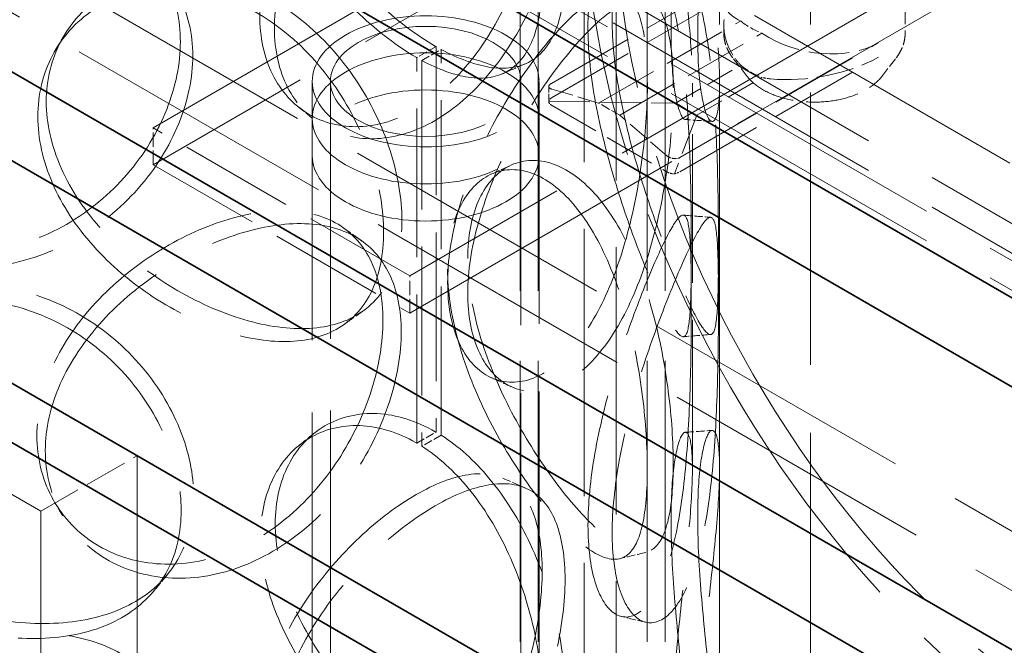
# Model space of a CAD drawing. Units: millimetres. Extents: x 0 to 7089, y 0 to 4158.
# Drawn here: x 4864 to 4972, y 2587 to 2656 of the extents above; entities that cross this region are included whole.
import ezdxf

# ---------------------------------------------------------------- set-up
doc = ezdxf.new("R2010")
doc.units = ezdxf.units.MM
doc.header["$LTSCALE"] = 14
doc.linetypes.add('DASHED', pattern=[0.2068, 0.1655, -0.0413])
doc.layers.add('Hidden (ISO)', color=1, linetype='DASHED', lineweight=18, true_color=0xff0000)
doc.layers.add('Visible (ISO)', color=7, linetype='Continuous', lineweight=35)

msp = doc.modelspace()

# ---------------------------------------------------------------- linework, layer by layer
at = {"layer": 'Hidden (ISO)', "ltscale": 13.14019}
for p, q in [((5059.04, 2549.74), (3821.6, 3264.17)), ((3815.94, 3260.91), (5053.38, 2546.47))]:
    msp.add_line(p, q, dxfattribs=at)
at = {"layer": 'Hidden (ISO)', "ltscale": 12.952473}
for p, q in [((4940.82, 2355.21), (4940.82, 2845.11)), ((4950.82, 2355.21), (4950.82, 2845.11))]:
    msp.add_line(p, q, dxfattribs=at)
at = {"layer": 'Hidden (ISO)', "ltscale": 13.355439}
for p, q in [((4918.82, 2355.21), (4918.82, 2828.78)), ((4920.82, 2355.21), (4920.82, 2828.78)), ((4932.82, 2355.21), (4932.82, 2828.78)), ((4934.82, 2355.21), (4934.82, 2828.78))]:
    msp.add_line(p, q, dxfattribs=at)
at = {"layer": 'Hidden (ISO)', "ltscale": 14.391637}
for p, q in [((4878.37, 2643.84), (4966.76, 2694.87)), ((4966.76, 2690.79), (4878.37, 2639.76)), ((4995.04, 2678.54), (4906.66, 2627.51)), ((4906.66, 2623.43), (4995.04, 2674.46))]:
    msp.add_line(p, q, dxfattribs=at)
at = {"layer": 'Hidden (ISO)', "ltscale": 14.023211}
for p, q in [((5043.13, 2599.34), (4899.59, 2682.22)), ((4893.93, 2678.95), (5037.47, 2596.08)), ((5033.94, 2594.03), (4890.39, 2676.91)), ((4893.93, 2675.68), (5037.47, 2592.81)), ((5033.94, 2590.77), (4890.39, 2673.64))]:
    msp.add_line(p, q, dxfattribs=at)
at = {"layer": 'Hidden (ISO)', "ltscale": 12.705759}
for p, q in [((4925.9, 2669.47), (4925.9, 2248.98)), ((4929.4, 2667.45), (4929.4, 2246.95))]:
    msp.add_line(p, q, dxfattribs=at)
at = {"layer": 'Hidden (ISO)', "ltscale": 4.215403}
for p, q in [((4922.28, 2648.72), (4944.2, 2661.37)), ((4922.28, 2647.13), (4944.2, 2659.79)), ((4936.43, 2640.55), (4958.35, 2653.21)), ((4936.43, 2638.97), (4958.35, 2651.62))]:
    msp.add_line(p, q, dxfattribs=at)
at = {"layer": 'Hidden (ISO)', "ltscale": 1.255311}
msp.add_line((4961.27, 2661.8), (4961.27, 2654.27), dxfattribs=at)
at = {"layer": 'Hidden (ISO)', "ltscale": 3.010186}
for p, q in [((4927.48, 2646.56), (4943.13, 2655.59)), ((4929.81, 2645.21), (4945.47, 2654.25))]:
    msp.add_line(p, q, dxfattribs=at)
at = {"layer": 'Hidden (ISO)', "ltscale": 0.142681}
msp.add_line((4941.27, 2655.12), (4941.27, 2654.27), dxfattribs=at)
at = {"layer": 'Hidden (ISO)', "ltscale": 0.407852}
for p, q in [((4909.56, 2652.78), (4907.43, 2651.56)), ((4908, 2651.24), (4910.14, 2652.46)), ((4907.43, 2609.1), (4909.56, 2610.32)), ((4910.14, 2609.97), (4908, 2608.75))]:
    msp.add_line(p, q, dxfattribs=at)
at = {"layer": 'Hidden (ISO)', "ltscale": 7.071066}
for p, q in [((4909.56, 2652.78), (4909.56, 2610.32)), ((4907.43, 2609.1), (4907.43, 2651.56))]:
    msp.add_line(p, q, dxfattribs=at)
at = {"layer": 'Hidden (ISO)', "ltscale": 7.076461}
for p, q in [((4910.14, 2609.97), (4910.14, 2652.46)), ((4908, 2651.24), (4908, 2608.75))]:
    msp.add_line(p, q, dxfattribs=at)
at = {"layer": 'Hidden (ISO)', "ltscale": 0.473781}
for p, q in [((4943.86, 2649.48), (4942.27, 2651.53)), ((4958.69, 2649.48), (4960.28, 2651.53))]:
    msp.add_line(p, q, dxfattribs=at)
at = {"layer": 'Hidden (ISO)', "ltscale": 1.38342}
for p, q in [((4935.97, 2646.56), (4943.16, 2650.71)), ((4938.3, 2645.21), (4945.49, 2649.36))]:
    msp.add_line(p, q, dxfattribs=at)
at = {"layer": 'Hidden (ISO)', "ltscale": 13.758677}
msp.add_line((4895.92, 2421.27), (4895.92, 2648.94), dxfattribs=at)
at = {"layer": 'Hidden (ISO)', "ltscale": 13.688895}
msp.add_line((4897.92, 2422.43), (4897.92, 2648.94), dxfattribs=at)
at = {"layer": 'Hidden (ISO)', "ltscale": 12.956192}
msp.add_line((4918.92, 2434.55), (4918.92, 2648.94), dxfattribs=at)
at = {"layer": 'Hidden (ISO)', "ltscale": 12.886412}
msp.add_line((4920.92, 2435.71), (4920.92, 2648.94), dxfattribs=at)
at = {"layer": 'Hidden (ISO)', "ltscale": 0.278803}
msp.add_line((4921.99, 2648.37), (4921.99, 2646.69), dxfattribs=at)
at = {"layer": 'Hidden (ISO)', "ltscale": 7.071067}
for p, q in [((4937.82, 2606.28), (4937.82, 2648.74)), ((4940.82, 2606.28), (4940.82, 2648.74))]:
    msp.add_line(p, q, dxfattribs=at)
at = {"layer": 'Hidden (ISO)', "ltscale": 1.028495}
for p, q in [((4927.48, 2646.56), (4922.28, 2648.1)), ((4935.01, 2640.75), (4929.81, 2645.21))]:
    msp.add_line(p, q, dxfattribs=at)
at = {"layer": 'Hidden (ISO)', "ltscale": 1.947681}
for p, q in [((4922, 2646.74), (4935.97, 2646.56)), ((4938.3, 2645.21), (4935.83, 2638.76))]:
    msp.add_line(p, q, dxfattribs=at)
at = {"layer": 'Hidden (ISO)', "ltscale": 2.447611}
msp.add_line((4922.28, 2646.32), (4935.01, 2638.97), dxfattribs=at)
at = {"layer": 'Hidden (ISO)', "ltscale": 0.448647}
for p, q in [((4929.81, 2645.21), (4927.48, 2646.56)), ((4938.3, 2645.21), (4935.97, 2646.56))]:
    msp.add_line(p, q, dxfattribs=at)
at = {"layer": 'Hidden (ISO)', "ltscale": 5.439259}
for p, q in [((4906.66, 2627.51), (4878.37, 2643.84)), ((4878.37, 2639.76), (4906.66, 2623.43))]:
    msp.add_line(p, q, dxfattribs=at)
at = {"layer": 'Hidden (ISO)', "ltscale": 0.67982}
for p, q in [((4878.37, 2639.76), (4878.37, 2643.84)), ((4895.92, 2640.78), (4895.92, 2644.86)), ((4920.92, 2640.78), (4920.92, 2644.86)), ((4906.66, 2623.43), (4906.66, 2627.51))]:
    msp.add_line(p, q, dxfattribs=at)
at = {"layer": 'Hidden (ISO)', "ltscale": 11.513309}
msp.add_line((4866, 2601.59), (4795.29, 2642.41), dxfattribs=at)
at = {"layer": 'Hidden (ISO)', "ltscale": 2.03966}
msp.add_line((4866, 2601.59), (4876.6, 2607.71), dxfattribs=at)
at = {"layer": 'Hidden (ISO)', "ltscale": 12.335689}
for p, q in [((4876.6, 2403.59), (4876.6, 2607.71)), ((4866, 2397.46), (4866, 2601.59))]:
    msp.add_line(p, q, dxfattribs=at)
at = {"layer": 'Hidden (ISO)', "ltscale": 12.095358}
for major_axis in [(-38.89, 67.36), (38.89, -67.36)]:
    msp.add_ellipse((4980.9, 2637.72), major_axis=major_axis, ratio=0.57735, start_param=4.712389, end_param=7.853982, dxfattribs=at)
at = {"layer": 'Hidden (ISO)', "ltscale": 13.590784}
for major_axis in [(-36.42, 63.07), (36.42, -63.07)]:
    msp.add_ellipse((4980.9, 2637.72), major_axis=major_axis, ratio=0.57735, start_param=4.712389, end_param=7.853982, dxfattribs=at)
at = {"layer": 'Hidden (ISO)', "ltscale": 1.935241}
for major_axis, ratio, start_param, end_param in [((-9.97, -1.72), 0.426656, 5.424309, 6.829347), ((9.82, -2.73), 0.690725, 4.282696, 5.687735)]:
    msp.add_ellipse((4951.27, 2659.27), major_axis=major_axis, ratio=ratio, start_param=start_param, end_param=end_param, dxfattribs=at)
at = {"layer": 'Hidden (ISO)', "ltscale": 1.777244}
for major_axis, ratio, start_param, end_param in [((-9.82, 2.73), 0.690725, 5.687735, 6.979717), ((9.97, 1.72), 0.426656, 4.132327, 5.424309)]:
    msp.add_ellipse((4951.27, 2653.72), major_axis=major_axis, ratio=ratio, start_param=start_param, end_param=end_param, dxfattribs=at)
at = {"layer": 'Hidden (ISO)', "ltscale": 13.563798}
for centre, major_axis in [((4908.42, 2648.94), (-12.5, 0)), ((4908.42, 2644.86), (-12.5, 0)), ((4908.42, 2640.78), (12.5, 0))]:
    msp.add_ellipse(centre, major_axis=major_axis, ratio=0.57735, dxfattribs=at)
at = {"layer": 'Hidden (ISO)', "ltscale": 11.39359}
msp.add_ellipse((4908.42, 2648.94), major_axis=(-10.5, 0), ratio=0.57735, dxfattribs=at)
at = {"layer": 'Hidden (ISO)', "ltscale": 0.450709}
msp.add_ellipse((4951.27, 2658.95), major_axis=(-10, 0), ratio=0.57735, start_param=0.61964, end_param=0.951156, dxfattribs=at)
at = {"layer": 'Hidden (ISO)', "ltscale": 0.013498}
for centre, major_axis, start_param, end_param in [((4909.56, 2671.15), (11.25, -19.49), 5.493343, 5.497787), ((4907.43, 2669.93), (-11.25, 19.49), 2.35175, 2.356194), ((4909.56, 2591.95), (-11.25, 19.49), 5.497787, 5.502232), ((4907.43, 2590.73), (11.25, -19.49), 2.356194, 2.360639)]:
    msp.add_ellipse(centre, major_axis=major_axis, ratio=0.57735, start_param=start_param, end_param=end_param, dxfattribs=at)
at = {"layer": 'Hidden (ISO)', "ltscale": 0.450724}
msp.add_ellipse((4951.27, 2654.05), major_axis=(9.96, 0), ratio=0.57735, start_param=3.760619, end_param=4.093363, dxfattribs=at)
at = {"layer": 'Hidden (ISO)', "ltscale": 0.216625}
for centre, major_axis, ratio, start_param, end_param in [((4922.99, 2648.51), (-0.997, -0.172), 0.426656, 5.424309, 6.995106), ((4935.72, 2641.16), (0.982, -0.273), 0.690725, 4.116938, 5.687735)]:
    msp.add_ellipse(centre, major_axis=major_axis, ratio=ratio, start_param=start_param, end_param=end_param, dxfattribs=at)
at = {"layer": 'Hidden (ISO)', "ltscale": 0.092283}
for centre, major_axis, ratio, start_param, end_param in [((4922.99, 2646.52), (-0.982, 0.273), 0.690725, 5.687735, 6.36433), ((4935.72, 2639.18), (0.997, 0.172), 0.426656, 4.747714, 5.424309)]:
    msp.add_ellipse(centre, major_axis=major_axis, ratio=ratio, start_param=start_param, end_param=end_param, dxfattribs=at)
at = {"layer": 'Hidden (ISO)', "ltscale": 0.121895}
for centre, start_param, end_param in [((4922.99, 2646.59), 6.234392, 7.128593), ((4935.72, 2639.24), 0.845408, 1.739608)]:
    msp.add_ellipse(centre, major_axis=(-0.998, 0.127), ratio=0.473304, start_param=start_param, end_param=end_param, dxfattribs=at)
at = {"layer": 'Hidden (ISO)', "ltscale": 11.936142}
for centre in [(4840.9, 2539.74), (4826.75, 2531.57)]:
    msp.add_ellipse(centre, major_axis=(-27.5, 47.63), ratio=0.57735, start_param=3.926991, end_param=7.068583, dxfattribs=at)
at = {"layer": 'Hidden (ISO)', "ltscale": 12.258891}
for points in [[(4909.48, 2689.56), (4907.38, 2690.77), (4905.18, 2691.44), (4900.99, 2691.65), (4899, 2691.18), (4895.62, 2689.22), (4894.23, 2687.73), (4892.34, 2684.03), (4891.84, 2681.82), (4891.84, 2677.02), (4892.34, 2674.44), (4894.23, 2669.28), (4895.62, 2666.7), (4899, 2661.86), (4900.99, 2659.6), (4905.18, 2655.7), (4907.38, 2654.05), (4909.48, 2652.82)], [(4909.48, 2610.36), (4907.38, 2611.57), (4905.18, 2612.24), (4900.99, 2612.45), (4899, 2611.98), (4895.62, 2610.02), (4894.23, 2608.53), (4892.34, 2604.83), (4891.84, 2602.62), (4891.84, 2597.82), (4892.34, 2595.24), (4894.23, 2590.08), (4895.62, 2587.5), (4899, 2582.66), (4900.99, 2580.4), (4905.18, 2576.5), (4907.38, 2574.85), (4909.48, 2573.62)]]:
    msp.add_open_spline(points, degree=3, knots=[-1, -1, -1, -1, -0.875, -0.875, -0.75, -0.75, -0.625, -0.625, -0.5, -0.5, -0.375, -0.375, -0.25, -0.25, -0.125, -0.125, 0, 0, 0, 0], dxfattribs=at)
at = {"layer": 'Hidden (ISO)', "ltscale": 12.086317}
for points in [[(4907.36, 2651.6), (4905.32, 2652.79), (4903.18, 2654.4), (4899.11, 2658.25), (4897.18, 2660.48), (4893.89, 2665.28), (4892.54, 2667.85), (4890.7, 2672.99), (4890.22, 2675.56), (4890.22, 2680.36), (4890.7, 2682.58), (4892.54, 2686.3), (4893.89, 2687.81), (4897.18, 2689.8), (4899.11, 2690.3), (4903.18, 2690.15), (4905.32, 2689.51), (4907.36, 2688.34)], [(4907.36, 2572.4), (4905.32, 2573.59), (4903.18, 2575.2), (4899.11, 2579.05), (4897.18, 2581.28), (4893.89, 2586.08), (4892.54, 2588.65), (4890.7, 2593.79), (4890.22, 2596.36), (4890.22, 2601.16), (4890.7, 2603.38), (4892.54, 2607.1), (4893.89, 2608.61), (4897.18, 2610.6), (4899.11, 2611.1), (4903.18, 2610.95), (4905.32, 2610.31), (4907.36, 2609.14)]]:
    msp.add_open_spline(points, degree=3, knots=[0, 0, 0, 0, 0.125, 0.125, 0.25, 0.25, 0.375, 0.375, 0.5, 0.5, 0.625, 0.625, 0.75, 0.75, 0.875, 0.875, 1, 1, 1, 1], dxfattribs=at)
at = {"layer": 'Hidden (ISO)', "ltscale": 12.120359}
for points in [[(4935.47, 2679.82), (4935.47, 2682.23), (4935.59, 2684.31), (4936.03, 2687.49), (4936.33, 2688.6), (4936.95, 2689.66), (4937.26, 2689.61), (4937.7, 2688.36), (4937.82, 2687.16), (4937.82, 2683.81), (4937.7, 2681.66), (4937.26, 2676.73), (4936.95, 2673.96), (4936.34, 2668.21), (4936.03, 2665.24), (4935.6, 2659.54), (4935.47, 2656.81), (4935.47, 2652), (4935.6, 2649.92), (4936.03, 2646.74), (4936.34, 2645.63), (4936.95, 2644.58), (4937.26, 2644.62), (4937.7, 2645.87), (4937.82, 2647.07), (4937.82, 2650.42), (4937.7, 2652.57), (4937.26, 2657.5), (4936.95, 2660.27), (4936.33, 2666.02), (4936.03, 2668.99), (4935.59, 2674.69), (4935.47, 2677.42), (4935.47, 2679.82)], [(4921.26, 2674.2), (4921.26, 2676.6), (4920.95, 2678.73), (4919.72, 2682.1), (4918.79, 2683.35), (4916.36, 2684.85), (4914.85, 2685.09), (4911.37, 2684.57), (4909.41, 2683.81), (4905.31, 2681.44), (4903.16, 2679.83), (4899.07, 2675.98), (4897.13, 2673.75), (4893.82, 2668.94), (4892.46, 2666.37), (4890.61, 2661.21), (4890.13, 2658.63), (4890.13, 2653.82), (4890.61, 2651.6), (4892.46, 2647.86), (4893.82, 2646.36), (4897.13, 2644.37), (4899.07, 2643.88), (4903.16, 2644.04), (4905.31, 2644.69), (4909.41, 2647.06), (4911.37, 2648.78), (4914.85, 2652.98), (4916.36, 2655.47), (4918.79, 2660.77), (4919.72, 2663.6), (4920.95, 2669.11), (4921.26, 2671.79), (4921.26, 2674.2)], [(4881.38, 2653.31), (4881.38, 2655.72), (4880.87, 2657.97), (4878.87, 2661.84), (4877.39, 2663.47), (4873.63, 2665.92), (4871.35, 2666.74), (4866.3, 2667.54), (4863.53, 2667.51), (4857.92, 2666.65), (4855.08, 2665.81), (4849.81, 2663.41), (4847.37, 2661.86), (4843.29, 2658.19), (4841.65, 2656.09), (4839.43, 2651.56), (4838.85, 2649.14), (4838.85, 2644.33), (4839.43, 2641.94), (4841.65, 2637.58), (4843.29, 2635.61), (4847.37, 2632.48), (4849.81, 2631.31), (4855.08, 2630.02), (4857.92, 2629.91), (4863.53, 2630.77), (4866.3, 2631.75), (4871.35, 2634.64), (4873.63, 2636.54), (4877.39, 2640.89), (4878.87, 2643.34), (4880.87, 2648.35), (4881.38, 2650.91), (4881.38, 2653.31)], [(4926.3, 2654.98), (4926.3, 2657.39), (4926.57, 2659.5), (4927.55, 2662.79), (4928.27, 2663.97), (4929.91, 2665.2), (4930.84, 2665.25), (4932.65, 2664.17), (4933.53, 2663.05), (4935.03, 2659.81), (4935.66, 2657.7), (4936.62, 2652.81), (4936.96, 2650.04), (4937.41, 2644.28), (4937.53, 2641.3), (4937.68, 2635.57), (4937.7, 2632.84), (4937.7, 2628.03), (4937.68, 2625.96), (4937.53, 2622.79), (4937.41, 2621.7), (4936.96, 2620.66), (4936.62, 2620.7), (4935.66, 2621.91), (4935.03, 2623.07), (4933.53, 2626.31), (4932.65, 2628.38), (4930.84, 2633.14), (4929.91, 2635.82), (4928.27, 2641.39), (4927.55, 2644.28), (4926.57, 2649.88), (4926.3, 2652.58), (4926.3, 2654.98)], [(4865.67, 2645.07), (4865.67, 2647.48), (4866.22, 2649.78), (4868.33, 2653.81), (4869.88, 2655.53), (4873.7, 2658.07), (4875.97, 2658.88), (4880.82, 2659.39), (4883.39, 2659.09), (4888.42, 2657.42), (4890.87, 2656.03), (4895.28, 2652.43), (4897.24, 2650.21), (4900.44, 2645.33), (4901.69, 2642.67), (4903.35, 2637.38), (4903.78, 2634.75), (4903.78, 2629.94), (4903.35, 2627.76), (4901.69, 2624.16), (4900.44, 2622.75), (4897.24, 2620.83), (4895.28, 2620.32), (4890.87, 2620.25), (4888.42, 2620.67), (4883.39, 2622.35), (4880.82, 2623.61), (4875.97, 2626.77), (4873.7, 2628.69), (4869.88, 2632.95), (4868.33, 2635.31), (4866.22, 2640.16), (4865.67, 2642.67), (4865.67, 2645.07)], [(4932.86, 2648.77), (4932.86, 2651.18), (4932.68, 2653.26), (4931.97, 2656.49), (4931.43, 2657.63), (4929.93, 2658.83), (4928.98, 2658.88), (4926.68, 2657.92), (4925.34, 2656.91), (4922.44, 2654.01), (4920.88, 2652.12), (4917.82, 2647.73), (4916.34, 2645.23), (4913.77, 2639.98), (4912.7, 2637.22), (4911.23, 2631.82), (4910.84, 2629.17), (4910.84, 2624.36), (4911.23, 2622.2), (4912.7, 2618.72), (4913.77, 2617.4), (4916.34, 2615.85), (4917.82, 2615.62), (4920.88, 2616.33), (4922.44, 2617.26), (4925.34, 2620.17), (4926.68, 2622.13), (4928.98, 2626.77), (4929.93, 2629.45), (4931.43, 2635.05), (4931.97, 2637.99), (4932.68, 2643.65), (4932.86, 2646.37), (4932.86, 2648.77)], [(4910.83, 2628.27), (4910.83, 2630.67), (4911.22, 2632.83), (4912.69, 2636.31), (4913.76, 2637.63), (4916.33, 2639.18), (4917.81, 2639.41), (4920.87, 2638.7), (4922.43, 2637.76), (4925.33, 2634.86), (4926.67, 2632.9), (4928.97, 2628.26), (4929.93, 2625.58), (4931.42, 2619.98), (4931.97, 2617.04), (4932.68, 2611.38), (4932.85, 2608.66), (4932.85, 2603.85), (4932.68, 2601.77), (4931.97, 2598.54), (4931.42, 2597.4), (4929.93, 2596.2), (4928.97, 2596.15), (4926.67, 2597.11), (4925.33, 2598.12), (4922.43, 2601.02), (4920.87, 2602.91), (4917.81, 2607.3), (4916.33, 2609.8), (4913.76, 2615.05), (4912.69, 2617.81), (4911.22, 2623.21), (4910.83, 2625.86), (4910.83, 2628.27)], [(4903.7, 2622.64), (4903.7, 2625.04), (4903.28, 2627.22), (4901.61, 2630.82), (4900.36, 2632.24), (4897.15, 2634.16), (4895.19, 2634.66), (4890.78, 2634.74), (4888.33, 2634.32), (4883.3, 2632.64), (4880.72, 2631.39), (4875.87, 2628.22), (4873.6, 2626.31), (4869.78, 2622.05), (4868.23, 2619.7), (4866.12, 2614.84), (4865.57, 2612.34), (4865.57, 2607.53), (4866.12, 2605.22), (4868.23, 2601.19), (4869.78, 2599.47), (4873.6, 2596.93), (4875.87, 2596.12), (4880.72, 2595.6), (4883.3, 2595.9), (4888.33, 2597.57), (4890.78, 2598.95), (4895.19, 2602.56), (4897.15, 2604.78), (4900.36, 2609.66), (4901.61, 2612.31), (4903.28, 2617.6), (4903.7, 2620.23), (4903.7, 2622.64)], [(4937.7, 2624.6), (4937.7, 2627), (4937.68, 2629.08), (4937.53, 2632.24), (4937.41, 2633.33), (4936.96, 2634.37), (4936.62, 2634.33), (4935.66, 2633.12), (4935.03, 2631.96), (4933.53, 2628.72), (4932.66, 2626.65), (4930.85, 2621.89), (4929.92, 2619.21), (4928.27, 2613.64), (4927.56, 2610.75), (4926.58, 2605.15), (4926.31, 2602.45), (4926.31, 2597.64), (4926.58, 2595.53), (4927.56, 2592.24), (4928.27, 2591.06), (4929.92, 2589.83), (4930.85, 2589.78), (4932.66, 2590.86), (4933.53, 2591.98), (4935.03, 2595.22), (4935.66, 2597.34), (4936.62, 2602.22), (4936.96, 2604.99), (4937.41, 2610.75), (4937.53, 2613.73), (4937.68, 2619.46), (4937.7, 2622.2), (4937.7, 2624.6)], [(4838.96, 2608.28), (4838.96, 2610.69), (4839.53, 2613.08), (4841.75, 2617.44), (4843.39, 2619.4), (4847.47, 2622.54), (4849.91, 2623.71), (4855.19, 2624.99), (4858.02, 2625.1), (4863.63, 2624.23), (4866.4, 2623.25), (4871.45, 2620.36), (4873.73, 2618.46), (4877.49, 2614.11), (4878.97, 2611.66), (4880.96, 2606.65), (4881.47, 2604.09), (4881.47, 2599.28), (4880.96, 2597.03), (4878.97, 2593.15), (4877.49, 2591.53), (4873.73, 2589.08), (4871.45, 2588.26), (4866.4, 2587.46), (4863.63, 2587.49), (4858.02, 2588.36), (4855.19, 2589.2), (4849.91, 2591.6), (4847.47, 2593.16), (4843.39, 2596.82), (4841.75, 2598.93), (4839.53, 2603.46), (4838.96, 2605.88), (4838.96, 2608.28)], [(4935.47, 2600.62), (4935.47, 2603.03), (4935.59, 2605.11), (4936.03, 2608.29), (4936.33, 2609.4), (4936.95, 2610.46), (4937.26, 2610.41), (4937.7, 2609.16), (4937.82, 2607.96), (4937.82, 2604.61), (4937.7, 2602.46), (4937.26, 2597.53), (4936.95, 2594.76), (4936.34, 2589.01), (4936.03, 2586.04), (4935.6, 2580.34), (4935.47, 2577.61), (4935.47, 2572.8), (4935.6, 2570.72), (4936.03, 2567.54), (4936.34, 2566.43), (4936.95, 2565.38), (4937.26, 2565.42), (4937.7, 2566.67), (4937.82, 2567.87), (4937.82, 2571.22), (4937.7, 2573.37), (4937.26, 2578.3), (4936.95, 2581.07), (4936.33, 2586.82), (4936.03, 2589.79), (4935.59, 2595.49), (4935.47, 2598.22), (4935.47, 2600.62)], [(4921.26, 2595), (4921.26, 2597.4), (4920.95, 2599.53), (4919.72, 2602.9), (4918.79, 2604.15), (4916.36, 2605.65), (4914.85, 2605.89), (4911.37, 2605.36), (4909.41, 2604.61), (4905.31, 2602.24), (4903.16, 2600.63), (4899.07, 2596.78), (4897.13, 2594.55), (4893.82, 2589.74), (4892.46, 2587.17), (4890.61, 2582.01), (4890.13, 2579.43), (4890.13, 2574.62), (4890.61, 2572.4), (4892.46, 2568.66), (4893.82, 2567.16), (4897.13, 2565.17), (4899.07, 2564.68), (4903.16, 2564.84), (4905.31, 2565.49), (4909.41, 2567.86), (4911.37, 2569.58), (4914.85, 2573.78), (4916.36, 2576.26), (4918.79, 2581.57), (4919.72, 2584.4), (4920.95, 2589.91), (4921.26, 2592.59), (4921.26, 2595)], [(4881.38, 2574.11), (4881.38, 2576.52), (4880.87, 2578.77), (4878.87, 2582.64), (4877.39, 2584.27), (4873.63, 2586.72), (4871.35, 2587.54), (4866.3, 2588.34), (4863.53, 2588.31), (4857.92, 2587.45), (4855.08, 2586.61), (4849.81, 2584.21), (4847.37, 2582.66), (4843.29, 2578.99), (4841.65, 2576.89), (4839.43, 2572.36), (4838.85, 2569.94), (4838.85, 2565.13), (4839.43, 2562.74), (4841.65, 2558.38), (4843.29, 2556.41), (4847.37, 2553.28), (4849.81, 2552.11), (4855.08, 2550.82), (4857.92, 2550.71), (4863.53, 2551.57), (4866.3, 2552.55), (4871.35, 2555.44), (4873.63, 2557.34), (4877.39, 2561.69), (4878.87, 2564.14), (4880.87, 2569.15), (4881.38, 2571.71), (4881.38, 2574.11)]]:
    msp.add_open_spline(points, degree=3, knots=[0, 0, 0, 0, 0.0625, 0.0625, 0.125, 0.125, 0.1875, 0.1875, 0.25, 0.25, 0.3125, 0.3125, 0.375, 0.375, 0.4375, 0.4375, 0.5, 0.5, 0.5625, 0.5625, 0.625, 0.625, 0.6875, 0.6875, 0.75, 0.75, 0.8125, 0.8125, 0.875, 0.875, 0.9375, 0.9375, 1, 1, 1, 1], dxfattribs=at)
at = {"layer": 'Hidden (ISO)', "ltscale": 12.293917}
for points in [[(4938.4, 2680.19), (4938.4, 2677.79), (4938.53, 2675.05), (4938.98, 2669.31), (4939.29, 2666.31), (4939.93, 2660.5), (4940.24, 2657.69), (4940.69, 2652.67), (4940.82, 2650.47), (4940.82, 2647.02), (4940.69, 2645.77), (4940.24, 2644.44), (4939.93, 2644.35), (4939.29, 2645.34), (4938.98, 2646.42), (4938.53, 2649.57), (4938.4, 2651.64), (4938.4, 2656.45), (4938.53, 2659.18), (4938.98, 2664.92), (4939.29, 2667.92), (4939.93, 2673.73), (4940.24, 2676.54), (4940.69, 2681.56), (4940.82, 2683.76), (4940.82, 2687.21), (4940.69, 2688.46), (4940.24, 2689.79), (4939.93, 2689.88), (4939.29, 2688.89), (4938.98, 2687.81), (4938.53, 2684.67), (4938.4, 2682.6), (4938.4, 2680.19)], [(4923.78, 2673.26), (4923.78, 2670.86), (4923.46, 2668.16), (4922.19, 2662.62), (4921.24, 2659.78), (4918.74, 2654.41), (4917.18, 2651.89), (4913.61, 2647.62), (4911.59, 2645.87), (4907.37, 2643.43), (4905.16, 2642.75), (4900.96, 2642.53), (4898.95, 2642.99), (4895.55, 2644.95), (4894.15, 2646.43), (4892.25, 2650.14), (4891.75, 2652.37), (4891.75, 2657.17), (4892.25, 2659.76), (4894.15, 2664.94), (4895.55, 2667.53), (4898.95, 2672.37), (4900.96, 2674.63), (4905.16, 2678.53), (4907.37, 2680.18), (4911.59, 2682.62), (4913.61, 2683.41), (4917.18, 2684), (4918.74, 2683.79), (4921.24, 2682.36), (4922.19, 2681.12), (4923.46, 2677.78), (4923.78, 2675.67), (4923.78, 2673.26)], [(4882.75, 2651.77), (4882.75, 2649.37), (4882.22, 2646.8), (4880.17, 2641.78), (4878.65, 2639.31), (4874.78, 2634.94), (4872.43, 2633.02), (4867.24, 2630.11), (4864.39, 2629.11), (4858.62, 2628.22), (4855.7, 2628.33), (4850.27, 2629.6), (4847.76, 2630.76), (4843.56, 2633.89), (4841.87, 2635.85), (4839.59, 2640.21), (4839, 2642.6), (4839, 2647.41), (4839.59, 2649.83), (4841.87, 2654.36), (4843.56, 2656.47), (4847.76, 2660.14), (4850.27, 2661.7), (4855.7, 2664.11), (4858.62, 2664.96), (4864.39, 2665.85), (4867.24, 2665.89), (4872.43, 2665.13), (4874.78, 2664.32), (4878.65, 2661.89), (4880.17, 2660.28), (4882.22, 2656.42), (4882.75, 2654.18), (4882.75, 2651.77)], [(4928.97, 2655.77), (4928.97, 2653.37), (4929.24, 2650.66), (4930.26, 2645.04), (4930.99, 2642.12), (4932.69, 2636.48), (4933.64, 2633.77), (4935.5, 2628.93), (4936.4, 2626.8), (4937.95, 2623.47), (4938.59, 2622.26), (4939.58, 2620.97), (4939.93, 2620.88), (4940.4, 2621.86), (4940.53, 2622.92), (4940.67, 2626.05), (4940.7, 2628.11), (4940.7, 2632.92), (4940.67, 2635.67), (4940.53, 2641.43), (4940.4, 2644.44), (4939.93, 2650.26), (4939.58, 2653.07), (4938.59, 2658.05), (4937.95, 2660.21), (4936.4, 2663.54), (4935.5, 2664.71), (4933.64, 2665.87), (4932.69, 2665.86), (4930.99, 2664.7), (4930.26, 2663.54), (4929.24, 2660.28), (4928.97, 2658.18), (4928.97, 2655.77)], [(4866.59, 2646.72), (4866.59, 2644.31), (4867.16, 2641.81), (4869.32, 2636.94), (4870.92, 2634.58), (4874.85, 2630.29), (4877.19, 2628.36), (4882.17, 2625.15), (4884.82, 2623.88), (4889.99, 2622.15), (4892.51, 2621.7), (4897.05, 2621.72), (4899.07, 2622.2), (4902.36, 2624.08), (4903.64, 2625.48), (4905.36, 2629.05), (4905.8, 2631.22), (4905.8, 2636.03), (4905.36, 2638.66), (4903.64, 2643.98), (4902.36, 2646.66), (4899.07, 2651.58), (4897.05, 2653.83), (4892.51, 2657.48), (4889.99, 2658.89), (4884.82, 2660.62), (4882.17, 2660.94), (4877.19, 2660.46), (4874.85, 2659.67), (4870.92, 2657.16), (4869.32, 2655.44), (4867.16, 2651.43), (4866.59, 2649.12), (4866.59, 2646.72)], [(4935.71, 2648.25), (4935.71, 2645.84), (4935.54, 2643.11), (4934.8, 2637.42), (4934.24, 2634.46), (4932.7, 2628.78), (4931.72, 2626.07), (4929.36, 2621.35), (4927.98, 2619.34), (4924.99, 2616.36), (4923.39, 2615.38), (4920.25, 2614.6), (4918.72, 2614.8), (4916.08, 2616.29), (4914.98, 2617.59), (4913.47, 2621.04), (4913.06, 2623.19), (4913.06, 2628), (4913.47, 2630.66), (4914.98, 2636.09), (4916.08, 2638.87), (4918.72, 2644.18), (4920.25, 2646.71), (4923.39, 2651.17), (4924.99, 2653.1), (4927.98, 2656.09), (4929.36, 2657.14), (4931.72, 2658.18), (4932.7, 2658.16), (4934.24, 2657.04), (4934.8, 2655.92), (4935.54, 2652.73), (4935.71, 2650.65), (4935.71, 2648.25)], [(4913.05, 2629.43), (4913.05, 2627.03), (4913.46, 2624.37), (4914.96, 2618.94), (4916.07, 2616.16), (4918.71, 2610.85), (4920.24, 2608.32), (4923.38, 2603.86), (4924.99, 2601.93), (4927.97, 2598.94), (4929.35, 2597.89), (4931.71, 2596.85), (4932.7, 2596.87), (4934.24, 2598), (4934.8, 2599.11), (4935.53, 2602.3), (4935.71, 2604.38), (4935.71, 2609.19), (4935.53, 2611.92), (4934.8, 2617.62), (4934.24, 2620.58), (4932.7, 2626.25), (4931.71, 2628.96), (4929.35, 2633.68), (4927.97, 2635.69), (4924.99, 2638.67), (4923.38, 2639.65), (4920.24, 2640.43), (4918.71, 2640.23), (4916.07, 2638.74), (4914.96, 2637.44), (4913.46, 2633.99), (4913.05, 2631.84), (4913.05, 2629.43)], [(4940.7, 2624.52), (4940.7, 2622.11), (4940.67, 2619.36), (4940.53, 2613.6), (4940.4, 2610.59), (4939.93, 2604.77), (4939.59, 2601.96), (4938.6, 2596.98), (4937.95, 2594.82), (4936.41, 2591.49), (4935.51, 2590.32), (4933.65, 2589.16), (4932.69, 2589.17), (4931, 2590.33), (4930.27, 2591.49), (4929.25, 2594.75), (4928.98, 2596.85), (4928.98, 2601.66), (4929.25, 2604.37), (4930.27, 2610), (4931, 2612.91), (4932.69, 2618.55), (4933.65, 2621.26), (4935.51, 2626.11), (4936.41, 2628.23), (4937.95, 2631.56), (4938.6, 2632.77), (4939.59, 2634.06), (4939.93, 2634.15), (4940.4, 2633.17), (4940.53, 2632.11), (4940.67, 2628.98), (4940.7, 2626.92), (4940.7, 2624.52)], [(4905.72, 2621.36), (4905.72, 2618.95), (4905.28, 2616.31), (4903.56, 2611), (4902.28, 2608.33), (4898.98, 2603.4), (4896.96, 2601.16), (4892.42, 2597.5), (4889.9, 2596.1), (4884.73, 2594.37), (4882.08, 2594.06), (4877.09, 2594.53), (4874.75, 2595.33), (4870.82, 2597.84), (4869.22, 2599.56), (4867.05, 2603.58), (4866.49, 2605.88), (4866.49, 2610.69), (4867.05, 2613.19), (4869.22, 2618.06), (4870.82, 2620.42), (4874.75, 2624.71), (4877.09, 2626.64), (4882.08, 2629.84), (4884.73, 2631.12), (4889.9, 2632.84), (4892.42, 2633.29), (4896.96, 2633.26), (4898.98, 2632.78), (4902.28, 2630.91), (4903.56, 2629.5), (4905.28, 2625.93), (4905.72, 2623.76), (4905.72, 2621.36)], [(4839.11, 2610.01), (4839.11, 2607.61), (4839.7, 2605.19), (4841.98, 2600.66), (4843.67, 2598.55), (4847.87, 2594.87), (4850.37, 2593.31), (4855.8, 2590.9), (4858.72, 2590.05), (4864.49, 2589.15), (4867.34, 2589.11), (4872.54, 2589.87), (4874.88, 2590.68), (4878.75, 2593.1), (4880.27, 2594.71), (4882.32, 2598.57), (4882.85, 2600.82), (4882.85, 2605.63), (4882.32, 2608.19), (4880.27, 2613.22), (4878.75, 2615.68), (4874.88, 2620.06), (4872.54, 2621.98), (4867.34, 2624.89), (4864.49, 2625.89), (4858.72, 2626.79), (4855.8, 2626.68), (4850.37, 2625.42), (4847.87, 2624.26), (4843.67, 2621.13), (4841.98, 2619.16), (4839.7, 2614.81), (4839.11, 2612.42), (4839.11, 2610.01)], [(4938.4, 2600.99), (4938.4, 2598.59), (4938.53, 2595.85), (4938.98, 2590.11), (4939.29, 2587.11), (4939.93, 2581.3), (4940.24, 2578.49), (4940.69, 2573.47), (4940.82, 2571.27), (4940.82, 2567.82), (4940.69, 2566.57), (4940.24, 2565.24), (4939.93, 2565.15), (4939.29, 2566.14), (4938.98, 2567.22), (4938.53, 2570.37), (4938.4, 2572.44), (4938.4, 2577.24), (4938.53, 2579.98), (4938.98, 2585.72), (4939.29, 2588.72), (4939.93, 2594.53), (4940.24, 2597.34), (4940.69, 2602.36), (4940.82, 2604.56), (4940.82, 2608.01), (4940.69, 2609.26), (4940.24, 2610.59), (4939.93, 2610.68), (4939.29, 2609.69), (4938.98, 2608.61), (4938.53, 2605.46), (4938.4, 2603.4), (4938.4, 2600.99)], [(4923.78, 2594.06), (4923.78, 2591.66), (4923.46, 2588.96), (4922.19, 2583.42), (4921.24, 2580.58), (4918.74, 2575.21), (4917.18, 2572.69), (4913.61, 2568.42), (4911.59, 2566.67), (4907.37, 2564.23), (4905.16, 2563.55), (4900.96, 2563.33), (4898.95, 2563.79), (4895.55, 2565.75), (4894.15, 2567.23), (4892.25, 2570.94), (4891.75, 2573.17), (4891.75, 2577.97), (4892.25, 2580.56), (4894.15, 2585.74), (4895.55, 2588.33), (4898.95, 2593.17), (4900.96, 2595.43), (4905.16, 2599.33), (4907.37, 2600.98), (4911.59, 2603.42), (4913.61, 2604.21), (4917.18, 2604.8), (4918.74, 2604.59), (4921.24, 2603.16), (4922.19, 2601.92), (4923.46, 2598.58), (4923.78, 2596.46), (4923.78, 2594.06)]]:
    msp.add_open_spline(points, degree=3, knots=[-1, -1, -1, -1, -0.9375, -0.9375, -0.875, -0.875, -0.8125, -0.8125, -0.75, -0.75, -0.6875, -0.6875, -0.625, -0.625, -0.5625, -0.5625, -0.5, -0.5, -0.4375, -0.4375, -0.375, -0.375, -0.3125, -0.3125, -0.25, -0.25, -0.1875, -0.1875, -0.125, -0.125, -0.0625, -0.0625, 0, 0, 0, 0], dxfattribs=at)
at = {"layer": 'Hidden (ISO)', "ltscale": 11.962924}
for points in [[(4910.14, 2652.46), (4912.01, 2651.45), (4913.8, 2650.78), (4917.18, 2650.23), (4918.73, 2650.44), (4921.23, 2651.88), (4922.19, 2653.11), (4923.45, 2656.45), (4923.77, 2658.57), (4923.77, 2663.37), (4923.45, 2666.06), (4922.19, 2671.6), (4921.23, 2674.44), (4918.73, 2679.81), (4917.18, 2682.32), (4913.8, 2686.37), (4912.01, 2687.97), (4910.14, 2689.17)], [(4910.14, 2573.26), (4912.01, 2572.25), (4913.8, 2571.58), (4917.18, 2571.03), (4918.73, 2571.24), (4921.23, 2572.68), (4922.19, 2573.91), (4923.45, 2577.25), (4923.77, 2579.37), (4923.77, 2584.17), (4923.45, 2586.86), (4922.19, 2592.4), (4921.23, 2595.24), (4918.73, 2600.61), (4917.18, 2603.12), (4913.8, 2607.17), (4912.01, 2608.77), (4910.14, 2609.97)]]:
    msp.add_open_spline(points, degree=3, knots=[-0.9869625, -0.9869625, -0.9869625, -0.9869625, -0.875, -0.875, -0.75, -0.75, -0.625, -0.625, -0.5, -0.5, -0.375, -0.375, -0.25, -0.25, -0.125, -0.125, -0.0130375, -0.0130375, -0.0130375, -0.0130375], dxfattribs=at)
at = {"layer": 'Hidden (ISO)', "ltscale": 11.798643}
for points in [[(4908, 2687.95), (4909.82, 2686.79), (4911.56, 2685.22), (4914.84, 2681.24), (4916.35, 2678.75), (4918.78, 2673.45), (4919.71, 2670.62), (4920.94, 2665.12), (4921.25, 2662.43), (4921.25, 2657.63), (4920.94, 2655.51), (4919.71, 2652.13), (4918.78, 2650.88), (4916.35, 2649.38), (4914.84, 2649.14), (4911.56, 2649.63), (4909.82, 2650.26), (4908, 2651.24)], [(4908, 2608.75), (4909.82, 2607.59), (4911.56, 2606.02), (4914.84, 2602.04), (4916.35, 2599.55), (4918.78, 2594.25), (4919.71, 2591.42), (4920.94, 2585.92), (4921.25, 2583.23), (4921.25, 2578.43), (4920.94, 2576.31), (4919.71, 2572.93), (4918.78, 2571.68), (4916.35, 2570.18), (4914.84, 2569.94), (4911.56, 2570.43), (4909.82, 2571.06), (4908, 2572.04)]]:
    msp.add_open_spline(points, degree=3, knots=[0.0130375, 0.0130375, 0.0130375, 0.0130375, 0.125, 0.125, 0.25, 0.25, 0.375, 0.375, 0.5, 0.5, 0.625, 0.625, 0.75, 0.75, 0.875, 0.875, 0.9869625, 0.9869625, 0.9869625, 0.9869625], dxfattribs=at)
at = {"layer": 'Hidden (ISO)', "ltscale": 0.40949}
msp.add_open_spline([(4867.65, 2652.46), (4867.93, 2652.94), (4868.22, 2653.43), (4868.51, 2653.92)], degree=3, dxfattribs=at)
at = {"layer": 'Hidden (ISO)', "ltscale": 0.573406}
for points, knots in [([(4941.27, 2654.27), (4941.27, 2654.07), (4941.29, 2653.88), (4941.35, 2653.49), (4941.39, 2653.3), (4941.5, 2652.93), (4941.57, 2652.74), (4941.73, 2652.38), (4941.82, 2652.2), (4942.03, 2651.86), (4942.14, 2651.69), (4942.27, 2651.53)], [5.4977871, 5.4977871, 5.4977871, 5.4977871, 5.581894, 5.581894, 5.6660009, 5.6660009, 5.7501077, 5.7501077, 5.8342146, 5.8342146, 5.9183215, 5.9183215, 5.9183215, 5.9183215]), ([(4960.28, 2651.53), (4960.41, 2651.69), (4960.52, 2651.86), (4960.73, 2652.2), (4960.82, 2652.38), (4960.98, 2652.74), (4961.05, 2652.93), (4961.16, 2653.3), (4961.2, 2653.49), (4961.26, 2653.88), (4961.27, 2654.07), (4961.27, 2654.27)], [1.9356602, 1.9356602, 1.9356602, 1.9356602, 2.019767, 2.019767, 2.1038739, 2.1038739, 2.1879808, 2.1879808, 2.2720876, 2.2720876, 2.3561945, 2.3561945, 2.3561945, 2.3561945])]:
    msp.add_open_spline(points, degree=3, knots=knots, dxfattribs=at)
at = {"layer": 'Hidden (ISO)', "ltscale": 0.15701}
for points, knots in [([(4943.16, 2650.71), (4943.13, 2650.74), (4943.1, 2650.77), (4942.87, 2651.02), (4942.68, 2651.25), (4942.53, 2651.46)], [-0.1083481, -0.1083481, -0.1083481, -0.1083481, -0.0957797, -0.0957797, 0, 0, 0, 0]), ([(4946.42, 2649.22), (4946.15, 2649.25), (4945.87, 2649.29), (4945.56, 2649.35), (4945.53, 2649.35), (4945.49, 2649.36)], [-1.8755084, -1.8755084, -1.8755084, -1.8755084, -1.7797287, -1.7797287, -1.7671603, -1.7671603, -1.7671603, -1.7671603])]:
    msp.add_open_spline(points, degree=3, knots=knots, dxfattribs=at)
at = {"layer": 'Hidden (ISO)', "ltscale": 0.409882}
for points in [[(4919.44, 2650.89), (4918.59, 2650.52), (4917.75, 2650.15), (4916.91, 2649.79)], [(4916.91, 2605.24), (4917.76, 2604.88), (4918.6, 2604.51), (4919.45, 2604.14)]]:
    msp.add_open_spline(points, degree=3, dxfattribs=at)
at = {"layer": 'Hidden (ISO)', "ltscale": 2.511747}
msp.add_open_spline([(4943.86, 2649.48), (4944.23, 2649), (4944.73, 2648.56), (4945.93, 2647.8), (4946.64, 2647.48), (4948.19, 2646.98), (4949.03, 2646.81), (4950.76, 2646.64), (4951.64, 2646.63), (4953.37, 2646.79), (4954.21, 2646.95), (4955.77, 2647.42), (4956.49, 2647.74), (4957.74, 2648.5), (4958.27, 2648.94), (4958.67, 2649.45), (4958.68, 2649.47), (4958.69, 2649.48)], degree=3, knots=[5.918321, 5.918321, 5.918321, 5.918321, 6.235575, 6.235575, 6.56554, 6.56554, 6.895116, 6.895116, 7.223202, 7.223202, 7.551241, 7.551241, 7.880704, 7.880704, 8.210843, 8.210843, 8.218845, 8.218845, 8.218845, 8.218845], dxfattribs=at)
at = {"layer": 'Hidden (ISO)', "ltscale": 0.410557}
msp.add_open_spline([(4895.96, 2644.86), (4895.44, 2645.28), (4894.92, 2645.7), (4894.39, 2646.12)], degree=3, dxfattribs=at)
at = {"layer": 'Hidden (ISO)', "ltscale": 0.409961}
for points in [[(4939.99, 2644.53), (4939.01, 2644.6), (4938.03, 2644.67), (4937.05, 2644.74)], [(4937.04, 2610.29), (4938.03, 2610.36), (4939.01, 2610.43), (4939.99, 2610.5)]]:
    msp.add_open_spline(points, degree=3, dxfattribs=at)
at = {"layer": 'Hidden (ISO)', "ltscale": 0.41045}
for points in [[(4915.65, 2638.72), (4916.39, 2639.05), (4917.12, 2639.39), (4917.85, 2639.72)], [(4917.86, 2615.31), (4917.13, 2615.64), (4916.4, 2615.97), (4915.66, 2616.31)]]:
    msp.add_open_spline(points, degree=3, dxfattribs=at)
at = {"layer": 'Hidden (ISO)', "ltscale": 0.409875}
for points in [[(4936.82, 2634.21), (4937.82, 2634.13), (4938.82, 2634.05), (4939.83, 2633.97)], [(4939.82, 2621.06), (4938.82, 2620.98), (4937.82, 2620.9), (4936.82, 2620.82)]]:
    msp.add_open_spline(points, degree=3, dxfattribs=at)
at = {"layer": 'Hidden (ISO)', "ltscale": 0.409786}
msp.add_open_spline([(4899.36, 2632.81), (4900.04, 2632.32), (4900.72, 2631.84), (4901.4, 2631.35)], degree=3, dxfattribs=at)
at = {"layer": 'Hidden (ISO)', "ltscale": 0.409787}
msp.add_open_spline([(4901.48, 2623.62), (4900.79, 2623.14), (4900.11, 2622.66), (4899.43, 2622.17)], degree=3, dxfattribs=at)
at = {"layer": 'Hidden (ISO)', "ltscale": 0.410558}
msp.add_open_spline([(4894.49, 2608.87), (4895.01, 2609.29), (4895.53, 2609.71), (4896.06, 2610.14)], degree=3, dxfattribs=at)
at = {"layer": 'Hidden (ISO)', "ltscale": 0.409483}
msp.add_open_spline([(4868.4, 2601.1), (4868.11, 2601.59), (4867.82, 2602.08), (4867.53, 2602.56)], degree=3, dxfattribs=at)
at = {"layer": 'Hidden (ISO)', "ltscale": 0.409869}
msp.add_open_spline([(4932.67, 2597.06), (4931.71, 2596.83), (4930.76, 2596.6), (4929.81, 2596.37)], degree=3, dxfattribs=at)
at = {"layer": 'Hidden (ISO)', "ltscale": 0.409353}
msp.add_open_spline([(4879.93, 2594.6), (4879.46, 2594.03), (4878.99, 2593.46), (4878.52, 2592.89)], degree=3, dxfattribs=at)
at = {"layer": 'Hidden (ISO)', "ltscale": 0.410159}
msp.add_open_spline([(4932.69, 2589.37), (4931.79, 2589.58), (4930.9, 2589.79), (4930.01, 2590)], degree=3, dxfattribs=at)
at = {"layer": 'Visible (ISO)'}
for p, q in [((5039.24, 2548.11), (3801.8, 3262.54)), ((3801.8, 3252.74), (5039.24, 2538.31)), ((5021.91, 2596.89), (4385.52, 2964.32)), ((4385.52, 2954.52), (5021.91, 2587.09)), ((5071.06, 2495.44), (4689.22, 2715.9)), ((4683.56, 2712.63), (5065.4, 2492.18))]:
    msp.add_line(p, q, dxfattribs=at)

doc.saveas('drawing.dxf')
